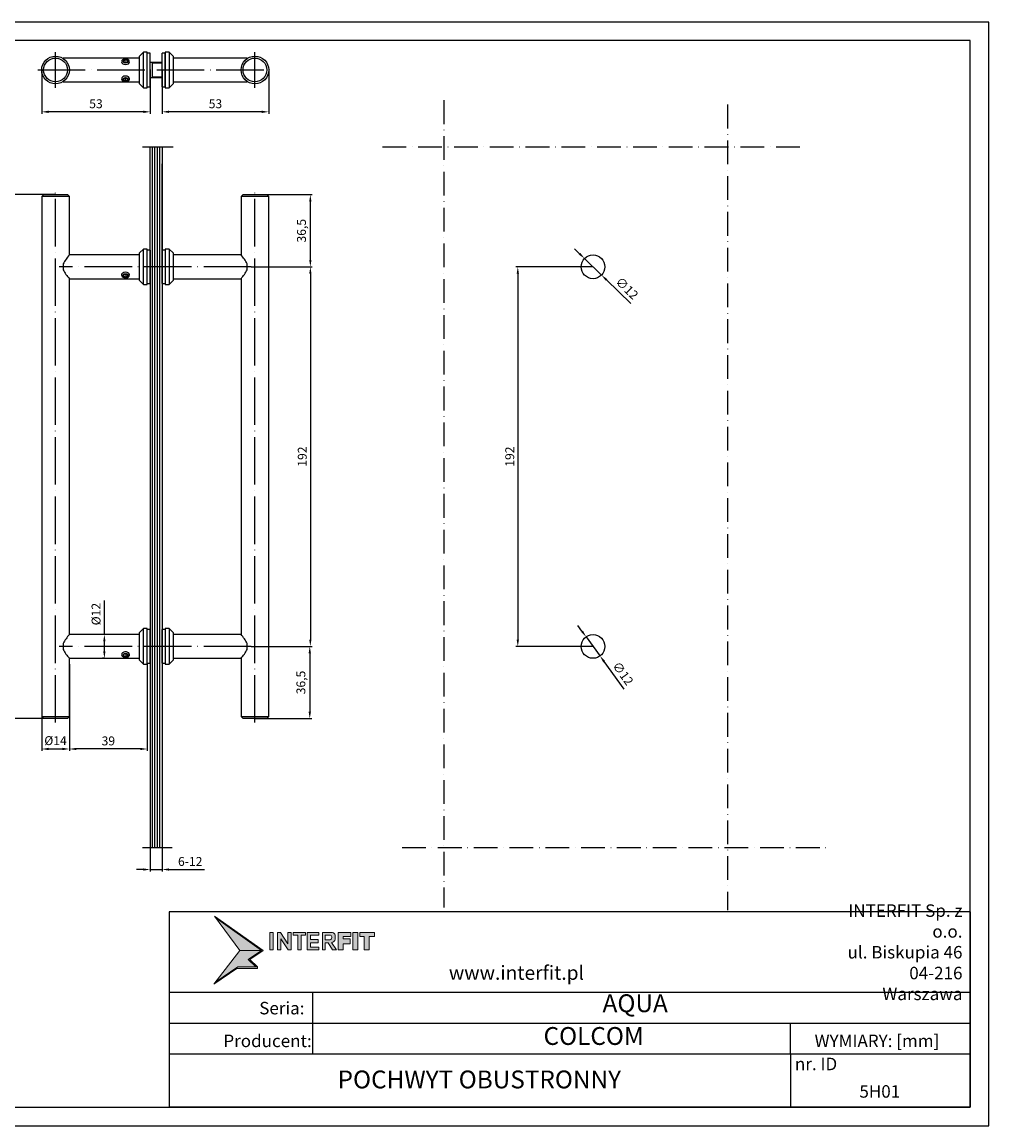
# Model space of a CAD drawing. Units: inches. Extents: x -652 to 137, y -481 to 77.
# Drawn here: x -352 to 137, y -481 to 77 of the extents above; entities that cross this region are included whole.
import ezdxf

# ---------------------------------------------------------------- set-up
doc = ezdxf.new("R2010")
doc.units = ezdxf.units.IN
doc.header["$MEASUREMENT"] = 0
doc.linetypes.add('ACAD_ISO04W100', pattern=[30, 24, -3, 0, -3])
doc.linetypes.add('ACAD_ISO10W100', pattern=[18, 12, -3, 0, -3])
doc.layers.add('INTERFIT GŁÓWNA', color=40, linetype='Continuous', lineweight=25)
doc.layers.add('INTERFIT USZCZELKI', color=180, linetype='Continuous', lineweight=25)
for name, color, linetype in [('INTERFIT KRESKOWANIE SZKŁA', 140, 'Continuous'), ('INTERFIT NAPISY', 30, 'Continuous'), ('INTERFIT OBRYS SZKŁA', 150, 'ACAD_ISO10W100'), ('INTERFIT OSIOWA', 80, 'ACAD_ISO04W100'), ('INTERFIT WYMIARY', 1, 'Continuous')]:
    doc.layers.add(name, color=color, linetype=linetype)
doc.styles.add('ROMANS', font='GOTHICI.TTF', dxfattribs={"width": 0.9})
doc.styles.get("Standard").update_dxf_attribs({"font": 'arial.ttf'})
doc.dimstyles.new('ISO-25$0', dxfattribs={"dimtxt": 4.5, "dimasz": 3.5, "dimexe": 1, "dimexo": 0, "dimgap": 1.2, "dimtad": 1, "dimdec": 1, "dimtxsty": 'Standard', "dimcen": 2.5, "dimadec": 0, "dimazin": 0, "dimtfac": 1, "dimtdec": 1, "dimtmove": 0, "dimatfit": 3, "dimfxl": 1, "dimarcsym": 0})

# ---------------------------------------------------------------- blocks, each defined once
blk = doc.blocks.new('*D3')
at = {"layer": 'Defpoints', "color": 0, "transparency": 16777216}
for p in [(-334.67, -10.2), (-357.67, -275.2), (-334.67, -275.2)]:
    blk.add_point(p, dxfattribs=at)
at = {"layer": 'INTERFIT WYMIARY', "color": 0, "lineweight": -2, "transparency": 16777216}
for p, q in [((-334.67, -10.2), (-358.67, -10.2)), ((-357.67, -13.7), (-357.67, -271.7)), ((-334.67, -275.2), (-358.67, -275.2))]:
    blk.add_line(p, q, dxfattribs=at)
at = {"layer": 'INTERFIT WYMIARY', "color": 0, "transparency": 16777216}
for points in [[(-358.26, -13.7), (-357.09, -13.7), (-357.67, -10.2)], [(-358.26, -271.7), (-357.09, -271.7), (-357.67, -275.2)]]:
    blk.add_solid(points, dxfattribs=at)
at = {"layer": 'INTERFIT WYMIARY', "color": 0, "transparency": 16777216, "insert": (-361.17, -142.7), "char_height": 4.5, "attachment_point": 5, "rotation": 90}
blk.add_mtext('265', dxfattribs=at)
blk = doc.blocks.new('*D4')
at = {"layer": 'Defpoints', "color": 0, "transparency": 16777216}
for p in [(-235.77, -46.7), (-235.77, -238.7), (-205.84, -238.7)]:
    blk.add_point(p, dxfattribs=at)
at = {"layer": 'INTERFIT WYMIARY', "color": 0, "lineweight": -2, "transparency": 16777216}
for p, q in [((-235.77, -46.7), (-204.84, -46.7)), ((-205.84, -50.2), (-205.84, -235.2)), ((-235.77, -238.7), (-204.84, -238.7))]:
    blk.add_line(p, q, dxfattribs=at)
at = {"layer": 'INTERFIT WYMIARY', "color": 0, "transparency": 16777216}
for points in [[(-206.42, -50.2), (-205.26, -50.2), (-205.84, -46.7)], [(-206.42, -235.2), (-205.26, -235.2), (-205.84, -238.7)]]:
    blk.add_solid(points, dxfattribs=at)
at = {"layer": 'INTERFIT WYMIARY', "color": 0, "transparency": 16777216, "insert": (-209.34, -142.7), "char_height": 4.5, "attachment_point": 5, "rotation": 90}
blk.add_mtext('192', dxfattribs=at)
blk = doc.blocks.new('*D5')
at = {"layer": 'Defpoints', "color": 0, "transparency": 16777216}
for p in [(-341.67, -274.2), (-327.67, -274.2), (-327.67, -290.57)]:
    blk.add_point(p, dxfattribs=at)
at = {"layer": 'INTERFIT WYMIARY', "color": 0, "lineweight": -2, "transparency": 16777216}
for p, q in [((-341.67, -274.2), (-341.67, -291.57)), ((-327.67, -274.2), (-327.67, -291.57)), ((-338.17, -290.57), (-331.17, -290.57))]:
    blk.add_line(p, q, dxfattribs=at)
at = {"layer": 'INTERFIT WYMIARY', "color": 0, "transparency": 16777216}
for points in [[(-338.17, -289.98), (-338.17, -291.15), (-341.67, -290.57)], [(-331.17, -289.98), (-331.17, -291.15), (-327.67, -290.57)]]:
    blk.add_solid(points, dxfattribs=at)
at = {"layer": 'INTERFIT WYMIARY', "color": 0, "transparency": 16777216, "insert": (-334.67, -286.94), "char_height": 4.5, "attachment_point": 5}
blk.add_mtext('%%C14', dxfattribs=at)
blk = doc.blocks.new('*D6')
at = {"layer": 'Defpoints', "color": 0, "transparency": 16777216}
for p in [(-327.67, -247.7), (-288.27, -247.7), (-327.67, -290.57)]:
    blk.add_point(p, dxfattribs=at)
at = {"layer": 'INTERFIT WYMIARY', "color": 0, "lineweight": -2, "transparency": 16777216}
for p, q in [((-327.67, -247.7), (-327.67, -291.57)), ((-288.27, -247.7), (-288.27, -291.57)), ((-291.77, -290.57), (-324.17, -290.57))]:
    blk.add_line(p, q, dxfattribs=at)
at = {"layer": 'INTERFIT WYMIARY', "color": 0, "transparency": 16777216}
for points in [[(-324.17, -289.98), (-324.17, -291.15), (-327.67, -290.57)], [(-291.77, -289.98), (-291.77, -291.15), (-288.27, -290.57)]]:
    blk.add_solid(points, dxfattribs=at)
at = {"layer": 'INTERFIT WYMIARY', "color": 0, "transparency": 16777216, "insert": (-307.97, -287.07), "char_height": 4.5, "attachment_point": 5}
blk.add_mtext('39', dxfattribs=at)
blk = doc.blocks.new('*D7')
at = {"layer": 'Defpoints', "color": 0, "transparency": 16777216}
for p in [(-235.77, -238.7), (-233.87, -275.2), (-206.13, -275.2)]:
    blk.add_point(p, dxfattribs=at)
at = {"layer": 'INTERFIT WYMIARY', "color": 0, "lineweight": -2, "transparency": 16777216}
for p, q in [((-235.77, -238.7), (-205.13, -238.7)), ((-206.13, -242.2), (-206.13, -271.7)), ((-233.87, -275.2), (-205.13, -275.2))]:
    blk.add_line(p, q, dxfattribs=at)
at = {"layer": 'INTERFIT WYMIARY', "color": 0, "transparency": 16777216}
for points in [[(-206.71, -242.2), (-205.55, -242.2), (-206.13, -238.7)], [(-206.71, -271.7), (-205.55, -271.7), (-206.13, -275.2)]]:
    blk.add_solid(points, dxfattribs=at)
at = {"layer": 'INTERFIT WYMIARY', "color": 0, "transparency": 16777216, "insert": (-210.04, -256.95), "char_height": 4.5, "attachment_point": 5, "rotation": 90}
blk.add_mtext('36,5', dxfattribs=at)
blk = doc.blocks.new('*D8')
at = {"layer": 'Defpoints', "color": 0, "transparency": 16777216}
for p in [(-233.87, -10.2), (-205.84, -10.2), (-235.77, -46.7)]:
    blk.add_point(p, dxfattribs=at)
at = {"layer": 'INTERFIT WYMIARY', "color": 0, "lineweight": -2, "transparency": 16777216}
for p, q in [((-233.87, -10.2), (-204.84, -10.2)), ((-205.84, -43.2), (-205.84, -13.7)), ((-235.77, -46.7), (-204.84, -46.7))]:
    blk.add_line(p, q, dxfattribs=at)
at = {"layer": 'INTERFIT WYMIARY', "color": 0, "transparency": 16777216}
for points in [[(-206.42, -13.7), (-205.26, -13.7), (-205.84, -10.2)], [(-206.42, -43.2), (-205.26, -43.2), (-205.84, -46.7)]]:
    blk.add_solid(points, dxfattribs=at)
at = {"layer": 'INTERFIT WYMIARY', "color": 0, "transparency": 16777216, "insert": (-209.74, -28.45), "char_height": 4.5, "attachment_point": 5, "rotation": 90}
blk.add_mtext('36,5', dxfattribs=at)
blk = doc.blocks.new('*D9')
at = {"layer": 'Defpoints', "color": 0, "transparency": 16777216}
for p in [(-309.97, -232.7), (-309.97, -232.7), (-309.97, -244.7)]:
    blk.add_point(p, dxfattribs=at)
at = {"layer": 'INTERFIT WYMIARY', "color": 0, "lineweight": -2, "transparency": 16777216}
for p, q in [((-309.97, -232.7), (-309.97, -215.5)), ((-309.97, -232.7), (-310.97, -232.7)), ((-309.97, -241.2), (-309.97, -236.2)), ((-309.97, -244.7), (-310.97, -244.7))]:
    blk.add_line(p, q, dxfattribs=at)
at = {"layer": 'INTERFIT WYMIARY', "color": 0, "transparency": 16777216}
for points in [[(-310.56, -236.2), (-309.39, -236.2), (-309.97, -232.7)], [(-310.56, -241.2), (-309.39, -241.2), (-309.97, -244.7)]]:
    blk.add_solid(points, dxfattribs=at)
at = {"layer": 'INTERFIT WYMIARY', "color": 0, "transparency": 16777216, "insert": (-313.6, -222.35), "char_height": 4.5, "attachment_point": 5, "rotation": 90}
blk.add_mtext('%%C12', dxfattribs=at)
blk = doc.blocks.new('*D10')
at = {"layer": 'Defpoints', "color": 0, "transparency": 16777216}
for p in [(-280.77, 52.87), (-226.87, 52.87), (-280.77, 31.69)]:
    blk.add_point(p, dxfattribs=at)
at = {"layer": 'INTERFIT WYMIARY', "color": 0, "lineweight": -2, "transparency": 16777216}
for p, q in [((-280.77, 52.87), (-280.77, 30.69)), ((-226.87, 52.87), (-226.87, 30.69)), ((-230.37, 31.69), (-277.27, 31.69))]:
    blk.add_line(p, q, dxfattribs=at)
at = {"layer": 'INTERFIT WYMIARY', "color": 0, "transparency": 16777216}
for points in [[(-277.27, 32.27), (-277.27, 31.11), (-280.77, 31.69)], [(-230.37, 32.27), (-230.37, 31.11), (-226.87, 31.69)]]:
    blk.add_solid(points, dxfattribs=at)
at = {"layer": 'INTERFIT WYMIARY', "color": 0, "transparency": 16777216, "insert": (-253.82, 35.19), "char_height": 4.5, "attachment_point": 5}
blk.add_mtext('53', dxfattribs=at)
blk = doc.blocks.new('*D11')
at = {"layer": 'Defpoints', "color": 0, "transparency": 16777216}
for p in [(-341.67, 52.87), (-286.77, 52.87), (-341.67, 31.69)]:
    blk.add_point(p, dxfattribs=at)
at = {"layer": 'INTERFIT WYMIARY', "color": 0, "lineweight": -2, "transparency": 16777216}
for p, q in [((-341.67, 52.87), (-341.67, 30.69)), ((-286.77, 52.87), (-286.77, 30.69)), ((-290.27, 31.69), (-338.17, 31.69))]:
    blk.add_line(p, q, dxfattribs=at)
at = {"layer": 'INTERFIT WYMIARY', "color": 0, "transparency": 16777216}
for points in [[(-338.17, 32.27), (-338.17, 31.11), (-341.67, 31.69)], [(-290.27, 32.27), (-290.27, 31.11), (-286.77, 31.69)]]:
    blk.add_solid(points, dxfattribs=at)
at = {"layer": 'INTERFIT WYMIARY', "color": 0, "transparency": 16777216, "insert": (-314.22, 35.19), "char_height": 4.5, "attachment_point": 5}
blk.add_mtext('53', dxfattribs=at)
blk = doc.blocks.new('*D12')
at = {"layer": 'Defpoints', "color": 0, "transparency": 16777216}
for p in [(-62.93, -46.7), (-100.96, -238.7), (-62.93, -238.7)]:
    blk.add_point(p, dxfattribs=at)
at = {"layer": 'INTERFIT WYMIARY', "color": 0, "lineweight": -2, "transparency": 16777216}
for p, q in [((-62.93, -46.7), (-101.96, -46.7)), ((-100.96, -50.2), (-100.96, -235.2)), ((-62.93, -238.7), (-101.96, -238.7))]:
    blk.add_line(p, q, dxfattribs=at)
at = {"layer": 'INTERFIT WYMIARY', "color": 0, "transparency": 16777216}
for points in [[(-101.54, -50.2), (-100.37, -50.2), (-100.96, -46.7)], [(-101.54, -235.2), (-100.37, -235.2), (-100.96, -238.7)]]:
    blk.add_solid(points, dxfattribs=at)
at = {"layer": 'INTERFIT WYMIARY', "color": 0, "transparency": 16777216, "insert": (-104.46, -142.7), "char_height": 4.5, "attachment_point": 5, "rotation": 90}
blk.add_mtext('192', dxfattribs=at)
blk = doc.blocks.new('*D13')
at = {"layer": 'Defpoints', "color": 0, "transparency": 16777216}
for p in [(-66.46, -233.84), (-59.4, -243.55)]:
    blk.add_point(p, dxfattribs=at)
at = {"layer": 'INTERFIT WYMIARY', "color": 0, "lineweight": -2, "transparency": 16777216}
for p, q in [((-68.51, -231.01), (-70.57, -228.18)), ((-66.46, -233.84), (-59.4, -243.55)), ((-47.17, -260.38), (-57.35, -246.38))]:
    blk.add_line(p, q, dxfattribs=at)
at = {"layer": 'INTERFIT WYMIARY', "color": 0, "transparency": 16777216}
for points in [[(-68.04, -230.67), (-68.99, -231.35), (-66.46, -233.84)], [(-56.87, -246.04), (-57.82, -246.72), (-59.4, -243.55)]]:
    blk.add_solid(points, dxfattribs=at)
at = {"layer": 'INTERFIT WYMIARY', "color": 0, "transparency": 16777216, "insert": (-48.27, -252.71), "char_height": 4.5, "attachment_point": 5, "rotation": 306.0062}
blk.add_mtext('∅12', dxfattribs=at)
blk = doc.blocks.new('*D14')
at = {"layer": 'Defpoints', "color": 0, "transparency": 16777216}
for p in [(-67.23, -42.51), (-58.63, -50.88)]:
    blk.add_point(p, dxfattribs=at)
at = {"layer": 'INTERFIT WYMIARY', "color": 0, "lineweight": -2, "transparency": 16777216}
for p, q in [((-69.74, -40.07), (-72.25, -37.63)), ((-67.23, -42.51), (-58.63, -50.88)), ((-43.79, -65.31), (-56.12, -53.32))]:
    blk.add_line(p, q, dxfattribs=at)
at = {"layer": 'INTERFIT WYMIARY', "color": 0, "transparency": 16777216}
for points in [[(-69.33, -39.65), (-70.15, -40.49), (-67.23, -42.51)], [(-55.71, -52.9), (-56.53, -53.74), (-58.63, -50.88)]]:
    blk.add_solid(points, dxfattribs=at)
at = {"layer": 'INTERFIT WYMIARY', "color": 0, "transparency": 16777216, "insert": (-46.18, -57.94), "char_height": 4.5, "attachment_point": 5, "rotation": 315.7961}
blk.add_mtext('∅12', dxfattribs=at)
blk = doc.blocks.new('A$C2F3A13AE')
at = {"layer": 'INTERFIT USZCZELKI', "lineweight": 0, "true_color": 0x4c88dc}
h = blk.add_hatch(color=163, dxfattribs=at)
h.set_gradient(color1=(27, 72, 136), color2=(76, 136, 220), one_color=1, tint=0.58, name='INVCYLINDER')
h.paths.add_polyline_path([(4129, 2315), (4129, 2354), (3702, 2354), (3222, 2025), (3182, 1973), (3680, 2315)])
h.paths.add_polyline_path([(3949, 2523), (3932, 2512), (4099, 2354), (4129, 2354), (3964, 2509), (4255, 2709), (3195, 3458), (3231, 3410), (4221, 2710)])
h.paths.add_polyline_path([(5891, 2718), (5998, 2718), (5998, 2851), (6152, 2851), (6152, 2964), (5998, 2964), (5998, 3010), (6168, 3010), (6168, 3099), (5891, 3099)])
h.paths.add_polyline_path([(6320, 3099), (6210, 3099), (6210, 2718), (6320, 2718)])
h.paths.add_polyline_path([(6457, 2718), (6568, 2718), (6568, 3010), (6679, 3010), (6679, 3099), (6363, 3099), (6363, 3010), (6457, 3010)])
at = {"layer": 'INTERFIT USZCZELKI', "lineweight": 0}
h = blk.add_hatch(color=256, dxfattribs=at)
h.set_gradient(color1=(4, 47, 62), color2=(2, 25, 34), one_color=1, tint=0.07, name='INVCYLINDER')
h.paths.add_polyline_path([(4221, 2710), (3231, 3410), (3750, 2710)])
h.paths.add_polyline_path([(3932, 2512), (3949, 2523), (4221, 2710), (3750, 2710), (3222, 2025), (3702, 2354), (4099, 2354)])
at = {"layer": 'INTERFIT USZCZELKI', "lineweight": 0, "true_color": 0x053243}
h = blk.add_hatch(color=148, dxfattribs=at)
h.set_gradient(color1=(4, 47, 62), color2=(2, 25, 34), one_color=1, tint=0.07, name='INVCYLINDER')
h.paths.add_polyline_path([(4471, 3099), (4399, 3099), (4399, 2718), (4471, 2718)])
h.paths.add_polyline_path([(4640, 2958), (4797, 2718), (4867, 2718), (4867, 3099), (4795, 3099), (4795, 2852), (4634, 3099), (4568, 3099), (4568, 2718), (4640, 2718)])
h.paths.add_polyline_path([(5083, 3043), (5179, 3043), (5179, 3099), (4906, 3099), (4906, 3043), (5011, 3043), (5011, 2718), (5083, 2718)])
h.paths.add_polyline_path([(5285, 2776), (5285, 2873), (5456, 2873), (5456, 2945), (5285, 2945), (5285, 3043), (5470, 3043), (5470, 3099), (5213, 3099), (5213, 2718), (5470, 2718), (5470, 2776)])
h.paths.add_polyline_path([(5608, 2870), (5669, 2870), (5768, 2718), (5854, 2718), (5748, 2880, 0.287598), (5826, 2951), (5826, 3042, 0.208196), (5769, 3099), (5547, 3099), (5547, 2718), (5608, 2718)])
h.paths.add_polyline_path([(5608, 2936), (5608, 3041), (5724, 3041, -0.545397), (5717, 2936)], flags=16)
at = {"layer": 'INTERFIT USZCZELKI', "color": 168, "lineweight": 0, "true_color": 0x021921}
for p, q in [((3750, 2710), (3195, 3458)), ((3195, 3458), (4255, 2709)), ((4221, 2710), (3231, 3409)), ((3750, 2710), (3182, 1973)), ((3750, 2710), (4221, 2710)), ((4221, 2710), (3949, 2523)), ((4255, 2709), (3964, 2509)), ((3949, 2523), (3932, 2512)), ((4099, 2354), (3932, 2512)), ((4129, 2354), (3964, 2509)), ((3680, 2315), (3182, 1973)), ((3680, 2315), (3182, 1973)), ((3702, 2354), (3222, 2025)), ((4129, 2315), (3680, 2315)), ((4129, 2354), (3702, 2354)), ((4129, 2354), (4129, 2315))]:
    blk.add_line(p, q, dxfattribs=at)
at = {"layer": 'INTERFIT USZCZELKI', "color": 148, "lineweight": 0, "true_color": 0x053243}
for p, q in [((4399, 3099), (4399, 2718)), ((4399, 3099), (4471, 3099)), ((4471, 3099), (4471, 2718)), ((4568, 3099), (4568, 2718)), ((4568, 3099), (4634, 3099)), ((4634, 3099), (4795, 2852)), ((4640, 2958), (4640, 2718)), ((4640, 2958), (4797, 2718)), ((4795, 3099), (4795, 2852)), ((4795, 3099), (4867, 3099)), ((4867, 3099), (4867, 2718)), ((5179, 3099), (4906, 3099)), ((4906, 3043), (4906, 3099)), ((5011, 3043), (4906, 3043)), ((5011, 3099), (5083, 3099)), ((5011, 3043), (5011, 2718)), ((5083, 3043), (5083, 2718)), ((5179, 3043), (5083, 3043)), ((5179, 3043), (5179, 3099)), ((5213, 3099), (5213, 2718)), ((5213, 3099), (5470, 3099)), ((5285, 3043), (5285, 2945)), ((5285, 3043), (5470, 3043)), ((5285, 2945), (5456, 2945)), ((5456, 2873), (5456, 2945)), ((5470, 3043), (5470, 3099)), ((5547, 2718), (5547, 3099)), ((5547, 3099), (5769, 3099)), ((5608, 2936), (5608, 3041)), ((5608, 3041), (5724, 3041)), ((5608, 2936), (5717, 2936)), ((5826, 3042), (5826, 2951)), ((4399, 2718), (4471, 2718)), ((4568, 2718), (4640, 2718)), ((4797, 2718), (4867, 2718)), ((5011, 2718), (5083, 2718)), ((5213, 2718), (5470, 2718)), ((5285, 2873), (5285, 2776)), ((5285, 2873), (5456, 2873)), ((5285, 2776), (5470, 2776)), ((5470, 2776), (5470, 2718)), ((5547, 2718), (5608, 2718)), ((5608, 2718), (5608, 2870)), ((5669, 2870), (5608, 2870)), ((5669, 2870), (5768, 2718)), ((5748, 2880), (5854, 2718)), ((5768, 2718), (5854, 2718))]:
    blk.add_line(p, q, dxfattribs=at)
at = {"layer": 'INTERFIT USZCZELKI', "color": 163, "lineweight": 0, "true_color": 0x4c88dc}
for p, q in [((5891, 2718), (5891, 3099)), ((6168, 3099), (5891, 3099)), ((5998, 3010), (6168, 3010)), ((5998, 2964), (5998, 3010)), ((6152, 2964), (5998, 2964)), ((6152, 2851), (6152, 2964)), ((6168, 3010), (6168, 3099)), ((6210, 3099), (6210, 2718)), ((6210, 3099), (6320, 3099)), ((6320, 3099), (6320, 2718)), ((6679, 3099), (6363, 3099)), ((6363, 3010), (6363, 3099)), ((6457, 3010), (6363, 3010)), ((6457, 3010), (6457, 2718)), ((6568, 3010), (6568, 2718)), ((6679, 3010), (6568, 3010)), ((6679, 3010), (6679, 3099)), ((5891, 2718), (5998, 2718)), ((5998, 2718), (5998, 2851)), ((5998, 2851), (6152, 2851)), ((6210, 2718), (6320, 2718)), ((6457, 2718), (6568, 2718))]:
    blk.add_line(p, q, dxfattribs=at)
at = {"layer": 'INTERFIT USZCZELKI', "color": 148, "lineweight": 0, "true_color": 0x053243}
for centre, radius, start, end in [((5687, 2991), 62.8, 298.6822, 53.1138), ((5730, 2977), 99, 280.6204, 344.801), ((5732, 3006), 101, 21.2669, 68.3098)]:
    blk.add_arc(centre, radius, start, end, dxfattribs=at)
blk = doc.blocks.new('ramka interfit')
for points in [[(1192.96, 369.16), (1612.96, 369.16), (1612.96, 666.16), (1192.96, 666.16)], [(1212.96, 374.16), (1607.96, 374.16), (1607.96, 661.16), (1212.96, 661.16)]]:
    blk.add_lwpolyline(points, close=True)
at = {"layer": 'INTERFIT GŁÓWNA', "color": 7, "ltscale": 0.5}
for p, q in [((1607.96, 426.75), (1392.46, 426.75)), ((1392.46, 405.16), (1607.96, 405.16)), ((1392.46, 396.84), (1607.96, 396.84)), ((1559.57, 388.53), (1559.57, 396.84)), ((1392.46, 388.53), (1607.96, 388.53)), ((1607.96, 374.16), (1392.46, 374.16))]:
    blk.add_line(p, q, dxfattribs=at)
at = {"layer": 'INTERFIT GŁÓWNA', "color": 7}
for p, q in [((1392.46, 426.75), (1392.46, 374.16)), ((1607.96, 426.75), (1607.96, 374.16)), ((1559.57, 388.53), (1559.57, 374.16))]:
    blk.add_line(p, q, dxfattribs=at)
at = {"layer": 'INTERFIT NAPISY', "color": 7}
blk.add_line((1431.05, 405.16), (1431.05, 388.53), dxfattribs=at)
at = {"xscale": 0.0123429112853611, "yscale": 0.0123429112853611, "zscale": 0.0123429112853611}
blk.add_blockref('A$C2F3A13AE', (1365.25, 382.95), dxfattribs=at)
at = {"layer": 'INTERFIT NAPISY', "color": 7, "style": 'ROMANS'}
for s, insert, char_height, attachment_point in [('INTER{\\fArial|b0|i1|c238|p34;FIT }Sp. z o.o.\\Pul. Biskupia 46\\P04-216 Warszawa', (1605.85, 415.89), 3.36, 6), ('www.interfit.pl', (1504.06, 409.87), 3.78, 6), ('COLCOM', (1506.65, 392.73), 4.8, 5), ('POCHWYT OBUSTRONNY', (1475.91, 381.04), 4.8, 5)]:
    blk.add_mtext(s, dxfattribs=dict(at, insert=insert, char_height=char_height, attachment_point=attachment_point))
at = {"layer": 'INTERFIT NAPISY', "color": 7, "insert": (1517.83, 401.54), "char_height": 4.8, "width": 186.8567, "attachment_point": 5, "style": 'ROMANS'}
blk.add_mtext('AQUA', dxfattribs=at)
at = {"layer": 'INTERFIT NAPISY', "color": 7, "char_height": 3.36, "attachment_point": 5}
for s, insert in [('{\\fArial|b0|i1|c238|p34;Seria:}', (1422.8, 400.85)), ('{\\fArial|b0|i1|c238|p34;Producent:}', (1418.95, 392.04)), ('{\\fArial|b0|i1|c238|p34;WYMIARY: [mm]}', (1582.85, 392.04)), ('{\\fArial|b0|i1|c238|p34;nr. ID}', (1566.47, 385.83)), ('{\\fArial|b0|i1|c238|p34;5H01}', (1583.61, 378.44))]:
    blk.add_mtext(s, dxfattribs=dict(at, insert=insert))
blk = doc.blocks.new('*D17')
at = {"layer": 'Defpoints', "color": 0, "transparency": 16777216}
for p in [(-286.77, -340.32), (-280.77, -340.32), (-280.77, -351.54)]:
    blk.add_point(p, dxfattribs=at)
at = {"layer": 'INTERFIT WYMIARY', "color": 0, "lineweight": -2, "transparency": 16777216}
for p, q in [((-286.77, -340.32), (-286.77, -352.54)), ((-280.77, -340.32), (-280.77, -352.54)), ((-290.27, -351.54), (-293.77, -351.54)), ((-286.77, -351.54), (-280.77, -351.54)), ((-277.27, -351.54), (-259.36, -351.54))]:
    blk.add_line(p, q, dxfattribs=at)
at = {"layer": 'INTERFIT WYMIARY', "color": 0, "transparency": 16777216}
for points in [[(-290.27, -350.95), (-290.27, -352.12), (-286.77, -351.54)], [(-277.27, -350.95), (-277.27, -352.12), (-280.77, -351.54)]]:
    blk.add_solid(points, dxfattribs=at)
at = {"layer": 'INTERFIT WYMIARY', "color": 0, "transparency": 16777216, "insert": (-266.57, -348.04), "char_height": 4.5, "attachment_point": 5}
blk.add_mtext('6-12', dxfattribs=at)

msp = doc.modelspace()

# ---------------------------------------------------------------- hatches: boundary and pattern name
at = {"layer": 'INTERFIT KRESKOWANIE SZKŁA'}
h = msp.add_hatch(dxfattribs=at)
h.set_pattern_fill('ANSI31', color=256, scale=10, angle=45)
h.set_pattern_definition([(90, (-549.4392, -353.8163), (-1.25, 0), [])])
h.paths.add_polyline_path([(-280.77, -46.7), (-286.77, -46.7), (-286.77, -238.7), (-280.77, -238.7)])
h.paths.add_polyline_path([(-280.77, 13.97), (-286.77, 13.97), (-286.77, -38.2), (-286.77, -46.7), (-280.77, -46.7)])
h.paths.add_polyline_path([(-280.77, -238.7), (-286.77, -238.7), (-286.77, -340.32), (-280.77, -340.32)])

# ---------------------------------------------------------------- linework, layer by layer
for p, q in [((-286.77, -38.2), (-286.77, 13.97)), ((-280.77, 13.97), (-280.77, -340.32)), ((-280.77, -38.2), (-280.77, 5.31)), ((-286.77, -38.2), (-286.77, -340.32))]:
    msp.add_line(p, q)
at = {"layer": 'INTERFIT GŁÓWNA'}
for p, q in [((-290.27, 61.87), (-292.27, 59.87)), ((-290.27, 43.87), (-290.27, 61.87)), ((-288.27, 61.87), (-290.27, 61.87)), ((-288.27, 43.87), (-288.27, 61.87)), ((-279.27, 61.87), (-279.27, 43.87)), ((-277.27, 61.87), (-279.27, 61.87)), ((-277.27, 61.87), (-277.27, 43.87)), ((-275.27, 59.87), (-277.27, 61.87)), ((-330.77, 58.87), (-330.77, 58.68)), ((-292.27, 58.87), (-330.77, 58.87)), ((-300.38, 57.51), (-299.55, 58.08)), ((-300.11, 56.72), (-300.38, 57.51)), ((-299, 56.49), (-300.11, 56.72)), ((-299.55, 58.08), (-298.44, 57.85)), ((-299.55, 58.08), (-299.55, 56.61)), ((-298.16, 57.06), (-299, 56.49)), ((-298.44, 57.85), (-298.16, 57.06)), ((-298.44, 57.85), (-298.44, 56.87)), ((-292.27, 45.87), (-292.27, 59.87)), ((-288.27, 44.37), (-288.27, 61.37)), ((-286.77, 61.37), (-288.27, 61.37)), ((-286.77, 44.37), (-286.77, 61.37)), ((-285.77, 56.72), (-286.77, 56.72)), ((-285.77, 56.72), (-285.78, 56.72)), ((-285.77, 56.72), (-285.77, 52.77)), ((-285.77, 56.72), (-285.77, 56.72)), ((-280.77, 56.72), (-285.77, 56.72)), ((-280.77, 56.37), (-285.77, 56.37)), ((-280.77, 44.37), (-280.77, 61.37)), ((-280.77, 56.72), (-280.77, 61.37)), ((-279.27, 61.37), (-280.77, 61.37)), ((-279.27, 44.37), (-279.27, 61.37)), ((-275.27, 59.87), (-275.27, 45.87)), ((-237.77, 58.87), (-275.27, 58.87)), ((-237.77, 58.68), (-237.77, 58.87)), ((-285.77, 52.97), (-285.77, 52.77)), ((-285.77, 52.77), (-285.77, 49.02)), ((-330.77, 47.05), (-330.77, 46.87)), ((-330.77, 46.87), (-292.27, 46.87)), ((-300.33, 48.43), (-299.4, 48.91)), ((-300.21, 47.62), (-300.33, 48.43)), ((-300.21, 47.62), (-300.21, 48.49)), ((-299.15, 47.29), (-300.21, 47.62)), ((-299.4, 48.91), (-298.34, 48.58)), ((-299.15, 47.29), (-299.15, 48.83)), ((-298.22, 47.77), (-299.15, 47.29)), ((-298.34, 48.58), (-298.22, 47.77)), ((-292.27, 45.87), (-290.27, 43.87)), ((-286.77, 49.02), (-285.77, 49.02)), ((-285.78, 49.02), (-285.77, 49.02)), ((-285.77, 49.37), (-280.77, 49.37)), ((-285.77, 49.02), (-285.77, 49.02)), ((-285.77, 49.02), (-280.77, 49.02)), ((-280.77, 44.37), (-280.77, 49.02)), ((-277.27, 43.87), (-275.27, 45.87)), ((-275.27, 46.87), (-237.77, 46.87)), ((-237.77, 46.87), (-237.77, 47.05)), ((-290.27, 43.87), (-288.27, 43.87)), ((-288.27, 44.37), (-286.77, 44.37)), ((-280.77, 44.37), (-279.27, 44.37)), ((-279.27, 43.87), (-277.27, 43.87)), ((-340.67, -10.2), (-341.67, -11.2)), ((-340.67, -10.2), (-328.67, -10.2)), ((-327.67, -11.2), (-328.67, -10.2)), ((-239.87, -10.2), (-240.87, -11.2)), ((-239.87, -10.2), (-227.87, -10.2)), ((-226.87, -11.2), (-227.87, -10.2)), ((-327.67, -11.2), (-341.67, -11.2)), ((-341.67, -11.2), (-341.67, -274.2)), ((-327.67, -40.7), (-327.67, -11.2)), ((-226.87, -11.2), (-240.87, -11.2)), ((-240.87, -11.2), (-240.87, -40.7)), ((-226.87, -274.2), (-226.87, -11.2)), ((-290.27, -37.7), (-292.27, -39.7)), ((-290.27, -46.7), (-290.27, -37.7)), ((-288.27, -37.7), (-290.27, -37.7)), ((-288.27, -46.7), (-288.27, -37.7)), ((-288.27, -46.7), (-288.27, -38.2)), ((-286.77, -38.2), (-288.27, -38.2)), ((-286.77, -46.7), (-286.77, -38.2)), ((-280.77, -46.7), (-280.77, -38.2)), ((-279.27, -38.2), (-280.77, -38.2)), ((-279.27, -37.7), (-279.27, -46.6)), ((-277.27, -37.7), (-279.27, -37.7)), ((-277.27, -37.7), (-277.27, -46.6)), ((-275.27, -39.7), (-277.27, -37.7)), ((-327.67, -40.7), (-327.67, -40.7)), ((-292.27, -40.7), (-327.67, -40.7)), ((-292.27, -46.7), (-292.27, -39.7)), ((-275.27, -39.7), (-275.27, -46.62)), ((-240.87, -40.7), (-275.27, -40.7)), ((-240.87, -40.7), (-240.87, -40.7)), ((-330.77, -45.21), (-330.77, -48.18)), ((-292.27, -53.7), (-292.27, -46.7)), ((-290.27, -55.7), (-290.27, -46.7)), ((-288.27, -55.2), (-288.27, -46.7)), ((-288.27, -55.7), (-288.27, -46.7)), ((-286.77, -55.2), (-286.77, -46.7)), ((-280.77, -55.2), (-280.77, -46.7)), ((-279.27, -46.6), (-279.27, -55.7)), ((-277.27, -46.6), (-277.27, -55.7)), ((-275.27, -46.62), (-275.27, -53.7)), ((-237.77, -48.18), (-237.77, -45.21)), ((-327.67, -52.7), (-327.67, -52.69)), ((-327.67, -232.7), (-327.67, -52.7)), ((-327.67, -52.7), (-292.27, -52.7)), ((-300.38, -50.87), (-299.54, -50.31)), ((-300.12, -51.66), (-300.38, -50.87)), ((-300.12, -51.66), (-300.12, -50.69)), ((-299.01, -51.9), (-300.12, -51.66)), ((-299.54, -50.31), (-298.43, -50.55)), ((-299.01, -51.9), (-299.01, -50.42)), ((-298.17, -51.34), (-299.01, -51.9)), ((-298.43, -50.55), (-298.17, -51.34)), ((-292.27, -53.7), (-290.27, -55.7)), ((-290.27, -55.7), (-288.27, -55.7)), ((-288.27, -55.2), (-286.77, -55.2)), ((-280.77, -55.2), (-279.27, -55.2)), ((-279.27, -55.7), (-277.27, -55.7)), ((-277.27, -55.7), (-275.27, -53.7)), ((-275.27, -52.7), (-240.87, -52.7)), ((-240.87, -52.69), (-240.87, -52.7)), ((-240.87, -52.7), (-240.87, -232.7)), ((-292.27, -232.7), (-327.67, -232.7)), ((-327.67, -232.7), (-327.67, -232.7)), ((-290.27, -229.7), (-292.27, -231.7)), ((-292.27, -238.7), (-292.27, -231.7)), ((-290.27, -238.7), (-290.27, -229.7)), ((-288.27, -229.7), (-290.27, -229.7)), ((-288.27, -238.7), (-288.27, -229.7)), ((-288.27, -238.7), (-288.27, -230.2)), ((-286.77, -230.2), (-288.27, -230.2)), ((-286.77, -238.7), (-286.77, -230.2)), ((-280.77, -238.7), (-280.77, -230.2)), ((-279.27, -230.2), (-280.77, -230.2)), ((-279.27, -229.7), (-279.27, -247.7)), ((-277.27, -229.7), (-279.27, -229.7)), ((-277.27, -229.7), (-277.27, -247.7)), ((-275.27, -231.7), (-277.27, -229.7)), ((-275.27, -231.7), (-275.27, -245.7)), ((-240.87, -232.7), (-275.27, -232.7)), ((-240.87, -232.7), (-240.87, -232.7)), ((-330.77, -237.21), (-330.77, -240.18)), ((-292.27, -245.7), (-292.27, -238.7)), ((-290.27, -247.7), (-290.27, -238.7)), ((-288.27, -247.2), (-288.27, -238.7)), ((-288.27, -247.7), (-288.27, -238.7)), ((-286.77, -247.2), (-286.77, -238.7)), ((-280.77, -247.2), (-280.77, -238.7)), ((-237.77, -240.18), (-237.77, -237.21)), ((-327.67, -244.7), (-327.67, -244.69)), ((-327.67, -244.7), (-292.27, -244.7)), ((-327.67, -274.2), (-327.67, -244.7)), ((-300.38, -242.89), (-299.55, -242.32)), ((-300.11, -243.68), (-300.38, -242.89)), ((-300.11, -243.68), (-300.11, -242.7)), ((-299, -243.91), (-300.11, -243.68)), ((-299.55, -242.32), (-298.44, -242.55)), ((-299, -243.91), (-299, -242.44)), ((-298.16, -243.34), (-299, -243.91)), ((-298.44, -242.55), (-298.16, -243.34)), ((-275.27, -244.7), (-240.87, -244.7)), ((-240.87, -244.69), (-240.87, -244.7)), ((-240.87, -244.7), (-240.87, -274.2)), ((-292.27, -245.7), (-290.27, -247.7)), ((-290.27, -247.7), (-288.27, -247.7)), ((-288.27, -247.2), (-286.77, -247.2)), ((-280.77, -247.2), (-279.27, -247.2)), ((-279.27, -247.7), (-277.27, -247.7)), ((-277.27, -247.7), (-275.27, -245.7)), ((-341.67, -274.2), (-327.67, -274.2)), ((-341.67, -274.2), (-340.67, -275.2)), ((-328.67, -275.2), (-340.67, -275.2)), ((-328.67, -275.2), (-327.67, -274.2)), ((-240.87, -274.2), (-226.87, -274.2)), ((-240.87, -274.2), (-239.87, -275.2)), ((-227.87, -275.2), (-239.87, -275.2)), ((-227.87, -275.2), (-226.87, -274.2))]:
    msp.add_line(p, q, dxfattribs=at)
for centre, radius in [((-334.67, 52.87), 7), ((-334.67, 52.87), 6), ((-233.87, 52.87), 7), ((-233.87, 52.87), 6)]:
    msp.add_circle(centre, radius, dxfattribs=at)
for centre, radius, start, end in [((-312.37, -54.53), 20.62, 137.8886, 153.1453), ((-255.79, -54.26), 20.16, 26.6767, 42.2893), ((-312.76, -39.13), 20.16, 206.6767, 222.2893), ((-256.17, -38.87), 20.62, 317.8886, 333.1453), ((-312.37, -246.53), 20.62, 137.8886, 153.1453), ((-255.79, -246.26), 20.16, 26.6767, 42.2893), ((-312.76, -231.13), 20.16, 206.6767, 222.2893), ((-256.17, -230.87), 20.62, 317.8886, 333.1453)]:
    msp.add_arc(centre, radius, start, end, dxfattribs=at)
for centre, major_axis, start_param, end_param in [((-299.27, 57.02), (2, 0), 1.290265, 3.141593), ((-299.27, 57.02), (2, 0), 3.141593, 6.283185), ((-299.27, 57.02), (2, 0), 0, 1.290265), ((-299.27, 48.36), (-2, 0), 3.141593, 6.283185), ((-299.27, 48.36), (-2, 0), 0, 1.154474), ((-299.27, 48.36), (-2, 0), 1.154474, 3.141593), ((-299.27, -50.84), (-2, 0), 3.141593, 6.283185), ((-299.27, -50.84), (-2, 0), 0, 0.229045), ((-299.27, -50.84), (-2, 0), 0.229045, 3.141593), ((-299.27, -242.85), (-2, 0), 4.431858, 6.283185), ((-299.27, -242.85), (-2, 0), 0, 3.141593), ((-299.27, -242.85), (-2, 0), 3.141593, 4.431858)]:
    msp.add_ellipse(centre, major_axis=major_axis, ratio=0.707107, start_param=start_param, end_param=end_param, dxfattribs=at)
for centre, major_axis in [((-299.27, 57.29), (1.3, 0)), ((-299.27, 48.1), (-1.3, 0)), ((-299.27, -51.1), (-1.3, 0)), ((-299.27, -243.12), (-1.3, 0))]:
    msp.add_ellipse(centre, major_axis=major_axis, ratio=0.707107, dxfattribs=at)
at = {"layer": 'INTERFIT KRESKOWANIE SZKŁA'}
for centre in [(-62.93, -46.7), (-62.93, -238.7)]:
    msp.add_circle(centre, 6, dxfattribs=at)
at = {"layer": 'INTERFIT OBRYS SZKŁA'}
for p, q in [((-138.38, 37.51), (-138.38, -370.73)), ((5.04, 35.34), (5.04, -372.12)), ((-169.41, 13.97), (43.55, 13.97)), ((-159.44, -340.32), (57.18, -340.32))]:
    msp.add_line(p, q, dxfattribs=at)
at = {"layer": 'INTERFIT OSIOWA'}
for p, q in [((-334.67, 43.87), (-334.67, 61.87)), ((-233.87, 43.87), (-233.87, 61.87)), ((-343.67, 52.87), (-224.87, 52.87)), ((-290.77, 13.97), (-275.23, 13.97)), ((-334.67, -277.2), (-334.67, -8.2)), ((-233.87, -277.2), (-233.87, -8.2)), ((-235.77, -46.7), (-332.77, -46.7)), ((-235.77, -238.7), (-332.77, -238.7)), ((-290.77, -340.32), (-275.76, -340.32))]:
    msp.add_line(p, q, dxfattribs=at)

# ---------------------------------------------------------------- block references
at = {"xscale": 1.879801300528058, "yscale": 1.879801300528058, "zscale": 1.879801300528058}
msp.add_blockref('ramka interfit', (-2894.83, -1175.16), dxfattribs=at)

# ---------------------------------------------------------------- dimensions: what is measured, and where the dimension line sits
at = {"layer": 'INTERFIT WYMIARY'}
for base, p1, p2, text, picture, middle in [((-341.67, 31.69), (-286.77, 52.87), (-341.67, 52.87), '53', '*D11', (-314.22, 35.19)), ((-280.77, 31.69), (-226.87, 52.87), (-280.77, 52.87), '53', '*D10', (-253.82, 35.19)), ((-327.67, -290.57), (-288.27, -247.7), (-327.67, -247.7), '39', '*D6', (-307.97, -287.07)), ((-327.67, -290.57), (-341.67, -274.2), (-327.67, -274.2), '%%C<>', '*D5', (-334.67, -286.94)), ((-280.77, -351.54), (-286.77, -340.32), (-280.77, -340.32), '6-12', '*D17', (-266.57, -348.04))]:
    dim = msp.add_linear_dim(base=base, p1=p1, p2=p2, text=text, dimstyle='ISO-25$0', dxfattribs=at)
    dim.commit()
    dim.dimension.update_dxf_attribs({"geometry": picture, "text_midpoint": middle})
for base, p1, p2, picture, middle in [((-357.67, -275.2), (-334.67, -10.2), (-334.67, -275.2), '*D3', (-361.17, -142.7)), ((-205.84, -10.2), (-235.77, -46.7), (-233.87, -10.2), '*D8', (-209.74, -28.45)), ((-205.84, -238.7), (-235.77, -46.7), (-235.77, -238.7), '*D4', (-209.34, -142.7)), ((-100.96, -238.7), (-62.93, -46.7), (-62.93, -238.7), '*D12', (-104.46, -142.7)), ((-206.13, -275.2), (-235.77, -238.7), (-233.87, -275.2), '*D7', (-210.04, -256.95))]:
    dim = msp.add_linear_dim(base=base, p1=p1, p2=p2, angle=90, dimstyle='ISO-25$0', dxfattribs=at)
    dim.commit()
    dim.dimension.update_dxf_attribs({"geometry": picture, "text_midpoint": middle})
dim = msp.add_diameter_dim_2p(p1=(-67.23, -42.51), p2=(-58.63, -50.88), dimstyle='ISO-25$0', dxfattribs=at)
dim.commit()
dim.dimension.update_dxf_attribs({"geometry": '*D14', "text_midpoint": (-46.18, -57.94)})
dim = msp.add_aligned_dim(p1=(-309.97, -244.7), p2=(-309.97, -232.7), distance=0, text='%%C<>', dimstyle='ISO-25$0', dxfattribs=at)
dim.commit()
dim.dimension.update_dxf_attribs({"geometry": '*D9', "text_midpoint": (-313.6, -222.35)})
dim = msp.add_diameter_dim_2p(p1=(-66.46, -233.84), p2=(-59.4, -243.55), dimstyle='ISO-25$0', dxfattribs=at)
dim.commit()
dim.dimension.update_dxf_attribs({"geometry": '*D13', "text_midpoint": (-51.2, -254.84), "dimtype": 163})

doc.saveas('drawing.dxf')
